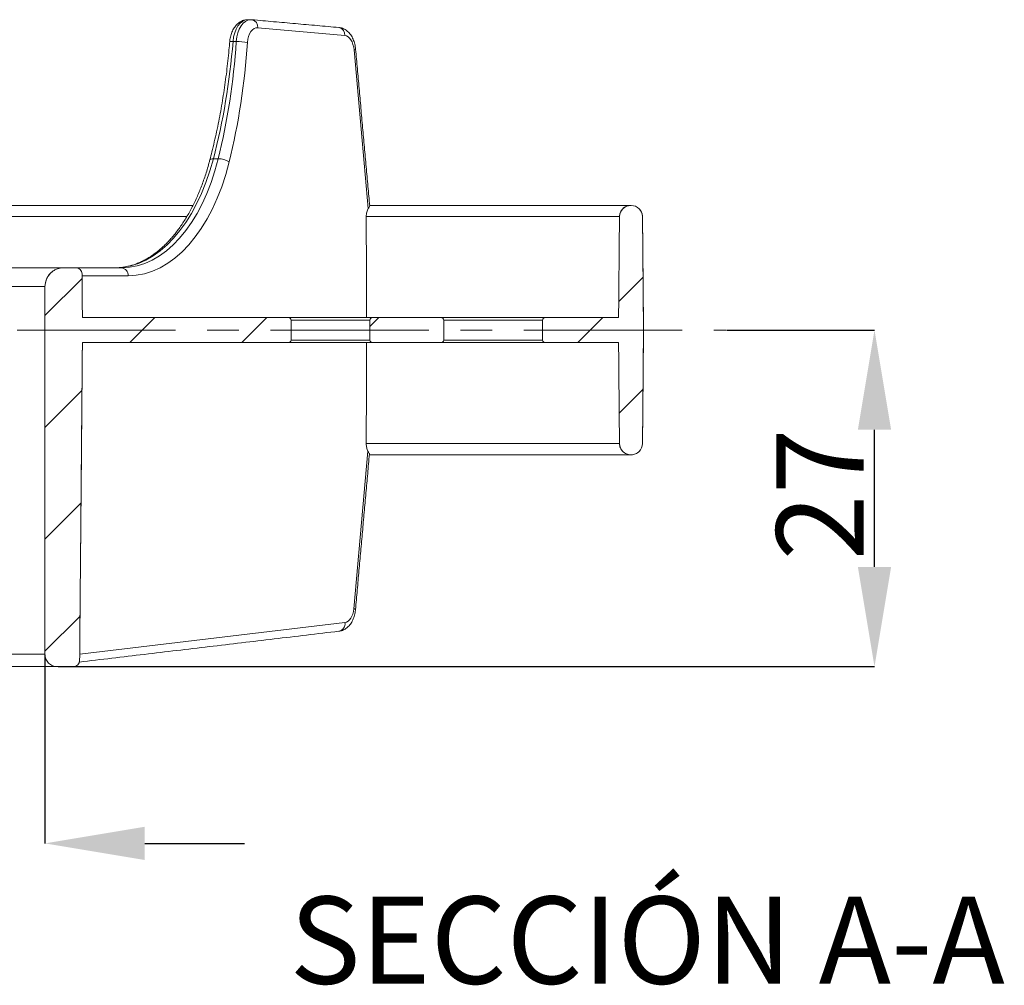
# Model space of a CAD drawing. Units: millimetres. Extents: x 29 to 372, y -179 to 239.
# Drawn here: x 289 to 368, y 129 to 206 of the extents above; entities that cross this region are included whole.
import ezdxf

# ---------------------------------------------------------------- set-up
doc = ezdxf.new("R2010")
doc.units = ezdxf.units.MM
doc.header["$PDSIZE"] = -1
doc.linetypes.add('CENTERX2', pattern=[20.32, 12.7, -2.54, 2.54, -2.54])
doc.layers.add('COTES', color=10, linetype='Continuous')
doc.styles.add('SLDTEXTSTYLE0', font='TXT', dxfattribs={"width": 0.75})
doc.dimstyles.new('SLDDIMSTYLE3', dxfattribs={"dimtxt": 3.5, "dimasz": 4, "dimexe": 0, "dimexo": 0.0625, "dimgap": 0.875, "dimtad": 1, "dimtoh": 1, "dimlfac": 2, "dimrnd": 1e-09, "dimzin": 12, "dimdsep": 46, "dimtxsty": 'SLDTEXTSTYLE0', "dimsah": 1, "dimcen": 0.09, "dimadec": 0, "dimazin": 0, "dimtfac": 1, "dimtofl": 0, "dimtmove": 0, "dimatfit": 3, "dimfxl": 0, "dimtolj": 1, "dimtzin": 12, "dimarcsym": 0})
pattern_1 = [(45, (-12.324, -210.519), (-4.49013, 4.49013), [])]

# ---------------------------------------------------------------- blocks, each defined once
blk = doc.blocks.new('*D9')
at = {"layer": 'COTES', "color": 0, "linetype": 'Continuous', "lineweight": -2}
for p, q in [((281.113, 155.481), (281.113, 140.365)), ((291.113, 155.481), (291.113, 140.365)), ((273.113, 140.365), (251.113, 140.365)), ((299.113, 140.365), (307.113, 140.365))]:
    blk.add_line(p, q, dxfattribs=at)
at = {"layer": 'COTES', "color": 0, "linetype": 'Continuous'}
for points in [[(273.113, 141.699), (273.113, 139.032), (281.113, 140.365)], [(299.113, 141.699), (299.113, 139.032), (291.113, 140.365)]]:
    blk.add_solid(points, dxfattribs=at)
at = {"layer": 'Defpoints', "color": 0, "linetype": 'Continuous'}
for p in [(281.113, 155.544), (291.113, 155.544), (291.113, 140.365)]:
    blk.add_point(p, dxfattribs=at)
at = {"layer": 'COTES', "color": 0, "linetype": 'Continuous', "lineweight": 0, "insert": (257.676, 148.24), "char_height": 7, "attachment_point": 2, "style": 'SLDTEXTSTYLE0'}
blk.add_mtext('\\A1;%%c10', dxfattribs=at)
blk = doc.blocks.new('*D10')
at = {"layer": 'COTES', "color": 0, "linetype": 'Continuous', "lineweight": -2}
for p, q in [((345.802, 181.544), (357.637, 181.544)), ((357.637, 162.544), (357.637, 173.544)), ((292.176, 154.544), (357.637, 154.544))]:
    blk.add_line(p, q, dxfattribs=at)
at = {"layer": 'COTES', "color": 0, "linetype": 'Continuous'}
for points in [[(356.304, 173.544), (358.97, 173.544), (357.637, 181.544)], [(356.304, 162.544), (358.97, 162.544), (357.637, 154.544)]]:
    blk.add_solid(points, dxfattribs=at)
at = {"layer": 'Defpoints', "color": 0, "linetype": 'Continuous'}
for p in [(345.739, 181.544), (357.637, 181.544), (292.113, 154.544)]:
    blk.add_point(p, dxfattribs=at)
at = {"layer": 'COTES', "color": 0, "linetype": 'Continuous', "lineweight": 0, "insert": (349.762, 168.369), "char_height": 7, "attachment_point": 2, "rotation": 90, "style": 'SLDTEXTSTYLE0'}
blk.add_mtext('\\A1;27', dxfattribs=at)

msp = doc.modelspace()

# ---------------------------------------------------------------- hatches: boundary and pattern name
at = {"linetype": 'Continuous', "lineweight": 0}
h = msp.add_hatch(dxfattribs=at)
h.set_pattern_fill('ANSI31', scale=2, style=0)
h.set_pattern_definition(pattern_1)
edge = h.paths.add_edge_path(flags=0)
edge.add_spline(control_points=[(339.113, 181.544), (339.1, 183.1), (339.086, 184.657), (339.072, 186.213), (339.06, 187.693), (339.047, 189.172), (339.034, 190.652)], knot_values=[0.100333, 0.100333, 0.100333, 0.100333, 0.105002, 0.105002, 0.105002, 0.109441, 0.109441, 0.109441, 0.109441], weights=[1, 1, 1, 1, 1, 1, 1], degree=3, periodic=0)
edge.add_spline(control_points=[(339.034, 190.652), (339.033, 190.709), (339.027, 190.766), (339.016, 190.822), (338.996, 190.92), (338.959, 191.017), (338.908, 191.104), (338.856, 191.19), (338.789, 191.269), (338.712, 191.334), (338.635, 191.398), (338.545, 191.451), (338.451, 191.486), (338.357, 191.522), (338.255, 191.541), (338.154, 191.544), (338.147, 191.544), (338.141, 191.544), (338.134, 191.544)], knot_values=[0.003154, 0.003154, 0.003154, 0.003154, 0.003324, 0.003324, 0.003324, 0.003626, 0.003626, 0.003626, 0.003929, 0.003929, 0.003929, 0.004231, 0.004231, 0.004231, 0.004533, 0.004533, 0.004533, 0.004553, 0.004553, 0.004553, 0.004553], weights=[1, 1, 1, 1, 1, 1, 1, 1, 1, 1, 1, 1, 1, 1, 1, 1, 1, 1, 1], degree=3, periodic=0)
edge.add_line((338.134, 191.544), (338.084, 191.544))
edge.add_spline(control_points=[(338.084, 191.544), (338.051, 191.544), (338.017, 191.542), (337.984, 191.538), (337.884, 191.527), (337.785, 191.499), (337.694, 191.455), (337.603, 191.411), (337.519, 191.351), (337.447, 191.28), (337.376, 191.209), (337.316, 191.124), (337.273, 191.034), (337.245, 190.977), (337.224, 190.917), (337.209, 190.856), (337.193, 190.789), (337.185, 190.72), (337.184, 190.652)], knot_values=[0.004434, 0.004434, 0.004434, 0.004434, 0.004533, 0.004533, 0.004533, 0.004835, 0.004835, 0.004835, 0.005137, 0.005137, 0.005137, 0.005439, 0.005439, 0.005439, 0.005627, 0.005627, 0.005627, 0.005832, 0.005832, 0.005832, 0.005832], weights=[1, 1, 1, 1, 1, 1, 1, 1, 1, 1, 1, 1, 1, 1, 1, 1, 1, 1, 1], degree=3, periodic=0)
edge.add_spline(control_points=[(337.184, 190.652), (337.172, 189.293), (337.16, 187.935), (337.148, 186.576), (337.137, 185.232), (337.125, 183.888), (337.113, 182.544)], knot_values=[0.039827, 0.039827, 0.039827, 0.039827, 0.043903, 0.043903, 0.043903, 0.047936, 0.047936, 0.047936, 0.047936], weights=[1, 1, 1, 1, 1, 1, 1], degree=3, periodic=0)
edge.add_line((337.113, 182.544), (331.247, 182.544))
edge.add_spline(control_points=[(331.247, 182.544), (331.229, 182.544), (331.211, 182.542), (331.194, 182.538), (331.166, 182.532), (331.14, 182.521), (331.116, 182.506), (331.093, 182.492), (331.073, 182.473), (331.057, 182.451), (331.047, 182.438), (331.04, 182.423), (331.034, 182.408), (331.027, 182.389), (331.022, 182.369), (331.022, 182.349), (331.022, 182.347), (331.022, 182.346), (331.022, 182.344)], knot_values=[0.001061, 0.001061, 0.001061, 0.001061, 0.001115, 0.001115, 0.001115, 0.001199, 0.001199, 0.001199, 0.00128, 0.00128, 0.00128, 0.001329, 0.001329, 0.001329, 0.001389, 0.001389, 0.001389, 0.001394, 0.001394, 0.001394, 0.001394], weights=[1, 1, 1, 1, 1, 1, 1, 1, 1, 1, 1, 1, 1, 1, 1, 1, 1, 1, 1], degree=3, periodic=0)
edge.add_line((331.022, 182.344), (331.022, 180.744))
edge.add_spline(control_points=[(331.022, 180.744), (331.022, 180.73), (331.023, 180.717), (331.026, 180.704), (331.028, 180.696), (331.031, 180.688), (331.034, 180.68), (331.042, 180.659), (331.054, 180.639), (331.068, 180.623), (331.083, 180.606), (331.101, 180.591), (331.12, 180.579), (331.14, 180.567), (331.163, 180.557), (331.187, 180.551), (331.207, 180.546), (331.227, 180.544), (331.247, 180.544)], knot_values=[0.001262, 0.001262, 0.001262, 0.001262, 0.001303, 0.001303, 0.001303, 0.001327, 0.001327, 0.001327, 0.001394, 0.001394, 0.001394, 0.001461, 0.001461, 0.001461, 0.001534, 0.001534, 0.001534, 0.001595, 0.001595, 0.001595, 0.001595], weights=[1, 1, 1, 1, 1, 1, 1, 1, 1, 1, 1, 1, 1, 1, 1, 1, 1, 1, 1], degree=3, periodic=0)
edge.add_line((331.247, 180.544), (337.113, 180.544))
edge.add_spline(control_points=[(337.113, 180.544), (337.125, 179.2), (337.137, 177.856), (337.148, 176.512), (337.16, 175.153), (337.172, 173.795), (337.184, 172.436)], knot_values=[0.039871, 0.039871, 0.039871, 0.039871, 0.043903, 0.043903, 0.043903, 0.047979, 0.047979, 0.047979, 0.047979], weights=[1, 1, 1, 1, 1, 1, 1], degree=3, periodic=0)
edge.add_spline(control_points=[(337.184, 172.436), (337.184, 172.417), (337.185, 172.399), (337.186, 172.38), (337.193, 172.28), (337.218, 172.179), (337.258, 172.087), (337.283, 172.029), (337.314, 171.973), (337.351, 171.922), (337.409, 171.84), (337.483, 171.767), (337.565, 171.709), (337.647, 171.651), (337.741, 171.606), (337.838, 171.578), (337.917, 171.556), (338.001, 171.544), (338.084, 171.544)], knot_values=[0.005082, 0.005082, 0.005082, 0.005082, 0.005137, 0.005137, 0.005137, 0.005439, 0.005439, 0.005439, 0.005627, 0.005627, 0.005627, 0.005929, 0.005929, 0.005929, 0.006231, 0.006231, 0.006231, 0.00648, 0.00648, 0.00648, 0.00648], weights=[1, 1, 1, 1, 1, 1, 1, 1, 1, 1, 1, 1, 1, 1, 1, 1, 1, 1, 1], degree=3, periodic=0)
edge.add_line((338.084, 171.544), (338.134, 171.544))
edge.add_spline(control_points=[(338.134, 171.544), (338.179, 171.544), (338.223, 171.547), (338.268, 171.554), (338.367, 171.569), (338.466, 171.601), (338.555, 171.649), (338.644, 171.696), (338.726, 171.759), (338.794, 171.833), (338.863, 171.907), (338.919, 171.994), (338.959, 172.086), (339, 172.178), (339.024, 172.279), (339.031, 172.379), (339.033, 172.398), (339.034, 172.417), (339.034, 172.436)], knot_values=[0.001075, 0.001075, 0.001075, 0.001075, 0.001209, 0.001209, 0.001209, 0.001511, 0.001511, 0.001511, 0.001813, 0.001813, 0.001813, 0.002115, 0.002115, 0.002115, 0.002418, 0.002418, 0.002418, 0.002474, 0.002474, 0.002474, 0.002474], weights=[1, 1, 1, 1, 1, 1, 1, 1, 1, 1, 1, 1, 1, 1, 1, 1, 1, 1, 1], degree=3, periodic=0)
edge.add_spline(control_points=[(339.034, 172.436), (339.047, 173.916), (339.06, 175.395), (339.072, 176.875), (339.086, 178.431), (339.1, 179.988), (339.113, 181.544)], knot_values=[0.100563, 0.100563, 0.100563, 0.100563, 0.105002, 0.105002, 0.105002, 0.109672, 0.109672, 0.109672, 0.109672], weights=[1, 1, 1, 1, 1, 1, 1], degree=3, periodic=0)
h = msp.add_hatch(dxfattribs=at)
h.set_pattern_fill('ANSI31', scale=2, style=0)
h.set_pattern_definition(pattern_1)
edge = h.paths.add_edge_path(flags=0)
edge.add_line((293.583, 186.544), (292.613, 186.544))
edge.add_spline(control_points=[(292.613, 186.544), (292.588, 186.544), (292.564, 186.543), (292.539, 186.542), (292.371, 186.534), (292.202, 186.496), (292.047, 186.433), (291.892, 186.37), (291.745, 186.279), (291.619, 186.167), (291.493, 186.056), (291.385, 185.922), (291.303, 185.775), (291.252, 185.683), (291.21, 185.586), (291.179, 185.485), (291.136, 185.343), (291.113, 185.193), (291.113, 185.044)], knot_values=[0.007481, 0.007481, 0.007481, 0.007481, 0.007555, 0.007555, 0.007555, 0.008059, 0.008059, 0.008059, 0.008562, 0.008562, 0.008562, 0.009066, 0.009066, 0.009066, 0.009378, 0.009378, 0.009378, 0.009824, 0.009824, 0.009824, 0.009824], weights=[1, 1, 1, 1, 1, 1, 1, 1, 1, 1, 1, 1, 1, 1, 1, 1, 1, 1, 1], degree=3, periodic=0)
edge.add_line((291.113, 185.044), (291.113, 155.544))
edge.add_spline(control_points=[(291.113, 155.544), (291.113, 155.531), (291.113, 155.517), (291.114, 155.504), (291.118, 155.392), (291.142, 155.279), (291.184, 155.175), (291.209, 155.11), (291.242, 155.048), (291.281, 154.989), (291.343, 154.896), (291.422, 154.812), (291.512, 154.745), (291.601, 154.678), (291.703, 154.625), (291.81, 154.591), (291.907, 154.56), (292.011, 154.544), (292.113, 154.544)], knot_values=[0.005668, 0.005668, 0.005668, 0.005668, 0.005708, 0.005708, 0.005708, 0.006044, 0.006044, 0.006044, 0.006252, 0.006252, 0.006252, 0.006588, 0.006588, 0.006588, 0.006924, 0.006924, 0.006924, 0.007231, 0.007231, 0.007231, 0.007231], weights=[1, 1, 1, 1, 1, 1, 1, 1, 1, 1, 1, 1, 1, 1, 1, 1, 1, 1, 1], degree=3, periodic=0)
edge.add_line((292.113, 154.544), (293.391, 154.544))
edge.add_spline(control_points=[(293.391, 154.544), (293.405, 154.544), (293.419, 154.545), (293.433, 154.546), (293.489, 154.551), (293.545, 154.565), (293.596, 154.588), (293.647, 154.611), (293.694, 154.643), (293.735, 154.682), (293.776, 154.72), (293.81, 154.766), (293.836, 154.816), (293.861, 154.866), (293.878, 154.921), (293.886, 154.976), (293.889, 154.997), (293.89, 155.018), (293.891, 155.04)], knot_values=[0.000461, 0.000461, 0.000461, 0.000461, 0.000504, 0.000504, 0.000504, 0.000672, 0.000672, 0.000672, 0.000839, 0.000839, 0.000839, 0.001007, 0.001007, 0.001007, 0.001175, 0.001175, 0.001175, 0.001239, 0.001239, 0.001239, 0.001239], weights=[1, 1, 1, 1, 1, 1, 1, 1, 1, 1, 1, 1, 1, 1, 1, 1, 1, 1, 1], degree=3, periodic=0)
edge.add_spline(control_points=[(293.891, 155.04), (293.9, 156.099), (293.909, 157.158), (293.918, 158.217), (293.963, 163.375), (294.008, 168.533), (294.053, 173.692), (294.073, 175.976), (294.093, 178.26), (294.113, 180.544)], knot_values=[0.012298, 0.012298, 0.012298, 0.012298, 0.015475, 0.015475, 0.015475, 0.030951, 0.030951, 0.030951, 0.037803, 0.037803, 0.037803, 0.037803], weights=[1, 1, 1, 1, 1, 1, 1, 1, 1, 1], degree=3, periodic=0)
edge.add_line((294.113, 180.544), (310.601, 180.544))
edge.add_spline(control_points=[(310.601, 180.544), (310.601, 180.544), (310.602, 180.544), (310.603, 180.544), (310.636, 180.544), (310.669, 180.55), (310.7, 180.561), (310.732, 180.572), (310.762, 180.589), (310.787, 180.612), (310.804, 180.626), (310.818, 180.643), (310.829, 180.663), (310.84, 180.682), (310.847, 180.704), (310.85, 180.725), (310.85, 180.732), (310.851, 180.738), (310.851, 180.744)], knot_values=[0.00029, 0.00029, 0.00029, 0.00029, 0.000292, 0.000292, 0.000292, 0.000391, 0.000391, 0.000391, 0.000492, 0.000492, 0.000492, 0.000558, 0.000558, 0.000558, 0.000624, 0.000624, 0.000624, 0.000642, 0.000642, 0.000642, 0.000642], weights=[1, 1, 1, 1, 1, 1, 1, 1, 1, 1, 1, 1, 1, 1, 1, 1, 1, 1, 1], degree=3, periodic=0)
edge.add_line((310.851, 180.744), (310.851, 182.344))
edge.add_spline(control_points=[(310.851, 182.344), (310.851, 182.349), (310.851, 182.354), (310.85, 182.358), (310.848, 182.376), (310.844, 182.394), (310.836, 182.41), (310.829, 182.427), (310.819, 182.443), (310.807, 182.457), (310.793, 182.473), (310.777, 182.487), (310.759, 182.498), (310.738, 182.512), (310.714, 182.523), (310.69, 182.531), (310.661, 182.539), (310.631, 182.544), (310.601, 182.544)], knot_values=[0.000759, 0.000759, 0.000759, 0.000759, 0.000774, 0.000774, 0.000774, 0.000827, 0.000827, 0.000827, 0.000882, 0.000882, 0.000882, 0.000945, 0.000945, 0.000945, 0.001021, 0.001021, 0.001021, 0.001111, 0.001111, 0.001111, 0.001111], weights=[1, 1, 1, 1, 1, 1, 1, 1, 1, 1, 1, 1, 1, 1, 1, 1, 1, 1, 1], degree=3, periodic=0)
edge.add_line((310.601, 182.544), (294.113, 182.544))
edge.add_spline(control_points=[(294.113, 182.544), (294.112, 182.692), (294.111, 182.84), (294.109, 182.988), (294.1, 184.008), (294.091, 185.028), (294.083, 186.048)], knot_values=[0.00786, 0.00786, 0.00786, 0.00786, 0.008303, 0.008303, 0.008303, 0.011364, 0.011364, 0.011364, 0.011364], weights=[1, 1, 1, 1, 1, 1, 1], degree=3, periodic=0)
edge.add_spline(control_points=[(294.083, 186.048), (294.083, 186.055), (294.082, 186.061), (294.082, 186.067), (294.079, 186.123), (294.067, 186.179), (294.046, 186.231), (294.025, 186.283), (293.995, 186.332), (293.958, 186.374), (293.921, 186.416), (293.877, 186.452), (293.828, 186.48), (293.779, 186.507), (293.725, 186.527), (293.67, 186.536), (293.641, 186.541), (293.612, 186.544), (293.583, 186.544)], knot_values=[0.00166, 0.00166, 0.00166, 0.00166, 0.001679, 0.001679, 0.001679, 0.001847, 0.001847, 0.001847, 0.002015, 0.002015, 0.002015, 0.002183, 0.002183, 0.002183, 0.00235, 0.00235, 0.00235, 0.002438, 0.002438, 0.002438, 0.002438], weights=[1, 1, 1, 1, 1, 1, 1, 1, 1, 1, 1, 1, 1, 1, 1, 1, 1, 1, 1], degree=3, periodic=0)
h = msp.add_hatch(dxfattribs=at)
h.set_pattern_fill('ANSI31', scale=2, style=0)
h.set_pattern_definition(pattern_1)
edge = h.paths.add_edge_path(flags=0)
edge.add_line((322.867, 182.544), (317.412, 182.544))
edge.add_spline(control_points=[(317.412, 182.544), (317.408, 182.544), (317.403, 182.544), (317.398, 182.544), (317.365, 182.542), (317.331, 182.535), (317.301, 182.522), (317.275, 182.512), (317.25, 182.497), (317.229, 182.479), (317.212, 182.465), (317.198, 182.448), (317.186, 182.429), (317.182, 182.421), (317.177, 182.412), (317.174, 182.403), (317.167, 182.387), (317.163, 182.369), (317.163, 182.35), (317.163, 182.348), (317.162, 182.346), (317.162, 182.344)], knot_values=[0.00111, 0.00111, 0.00111, 0.00111, 0.001124, 0.001124, 0.001124, 0.001224, 0.001224, 0.001224, 0.001308, 0.001308, 0.001308, 0.001374, 0.001374, 0.001374, 0.001401, 0.001401, 0.001401, 0.001456, 0.001456, 0.001456, 0.001462, 0.001462, 0.001462, 0.001462], weights=[1, 1, 1, 1, 1, 1, 1, 1, 1, 1, 1, 1, 1, 1, 1, 1, 1, 1, 1, 1, 1, 1], degree=3, periodic=0)
edge.add_line((317.162, 182.344), (317.162, 180.744))
edge.add_spline(control_points=[(317.162, 180.744), (317.162, 180.727), (317.165, 180.71), (317.171, 180.693), (317.172, 180.69), (317.173, 180.687), (317.174, 180.684), (317.182, 180.664), (317.195, 180.644), (317.209, 180.628), (317.224, 180.611), (317.242, 180.597), (317.261, 180.585), (317.283, 180.572), (317.307, 180.562), (317.332, 180.555), (317.358, 180.548), (317.385, 180.544), (317.412, 180.544)], knot_values=[0.001338, 0.001338, 0.001338, 0.001338, 0.001389, 0.001389, 0.001389, 0.001398, 0.001398, 0.001398, 0.001465, 0.001465, 0.001465, 0.001531, 0.001531, 0.001531, 0.001609, 0.001609, 0.001609, 0.00169, 0.00169, 0.00169, 0.00169], weights=[1, 1, 1, 1, 1, 1, 1, 1, 1, 1, 1, 1, 1, 1, 1, 1, 1, 1, 1], degree=3, periodic=0)
edge.add_line((317.412, 180.544), (322.867, 180.544))
edge.add_spline(control_points=[(322.867, 180.544), (322.874, 180.544), (322.881, 180.544), (322.888, 180.545), (322.916, 180.547), (322.944, 180.555), (322.969, 180.566), (322.995, 180.578), (323.018, 180.594), (323.037, 180.614), (323.055, 180.632), (323.07, 180.654), (323.079, 180.677), (323.087, 180.698), (323.092, 180.72), (323.092, 180.742), (323.092, 180.743), (323.092, 180.743), (323.092, 180.744)], knot_values=[0.000263, 0.000263, 0.000263, 0.000263, 0.000285, 0.000285, 0.000285, 0.000369, 0.000369, 0.000369, 0.000452, 0.000452, 0.000452, 0.000528, 0.000528, 0.000528, 0.000594, 0.000594, 0.000594, 0.000596, 0.000596, 0.000596, 0.000596], weights=[1, 1, 1, 1, 1, 1, 1, 1, 1, 1, 1, 1, 1, 1, 1, 1, 1, 1, 1], degree=3, periodic=0)
edge.add_line((323.092, 180.744), (323.092, 182.344))
edge.add_spline(control_points=[(323.092, 182.344), (323.092, 182.357), (323.091, 182.369), (323.088, 182.382), (323.084, 182.401), (323.076, 182.42), (323.066, 182.437), (323.056, 182.455), (323.042, 182.471), (323.026, 182.485), (323.009, 182.5), (322.99, 182.513), (322.969, 182.522), (322.946, 182.532), (322.921, 182.539), (322.896, 182.542), (322.886, 182.543), (322.876, 182.544), (322.867, 182.544)], knot_values=[0.000733, 0.000733, 0.000733, 0.000733, 0.000771, 0.000771, 0.000771, 0.00083, 0.00083, 0.00083, 0.000892, 0.000892, 0.000892, 0.00096, 0.00096, 0.00096, 0.001036, 0.001036, 0.001036, 0.001065, 0.001065, 0.001065, 0.001065], weights=[1, 1, 1, 1, 1, 1, 1, 1, 1, 1, 1, 1, 1, 1, 1, 1, 1, 1, 1], degree=3, periodic=0)

# ---------------------------------------------------------------- linework, layer by layer
at = {"color": 7, "linetype": 'Continuous', "lineweight": 15}
for p, q in [((315.15, 205.179), (308.175, 205.801)), ((306.195, 204.698), (306.45, 204.698)), ((317.042, 191.302), (315.902, 204.019)), ((304.615, 195.289), (305.005, 195.289)), ((269.245, 191.544), (302.98, 191.544)), ((317.147, 191.544), (338.084, 191.544)), ((338.084, 191.544), (338.134, 191.544)), ((302.492, 190.652), (269.734, 190.652)), ((337.184, 190.652), (316.879, 190.652)), ((339.034, 190.652), (339.034, 190.652)), ((279.613, 186.544), (292.613, 186.544)), ((290.759, 186.544), (292.613, 186.544)), ((293.583, 186.544), (292.613, 186.544)), ((292.613, 186.544), (297.247, 186.544)), ((294.083, 186.048), (294.083, 186.048)), ((297.773, 185.9), (294.084, 185.9)), ((291.113, 185.044), (281.113, 185.044)), ((291.113, 185.044), (291.113, 185.044)), ((291.113, 155.544), (291.113, 185.044)), ((294.113, 182.544), (310.601, 182.544)), ((309.807, 182.544), (318.207, 182.544)), ((317.412, 182.544), (322.867, 182.544)), ((322.867, 182.544), (331.247, 182.544)), ((331.247, 182.544), (337.113, 182.544)), ((317.162, 182.344), (310.845, 182.344)), ((310.851, 182.344), (310.851, 180.744)), ((317.162, 180.744), (317.162, 182.344)), ((323.092, 182.344), (323.092, 180.744)), ((331.022, 182.344), (323.092, 182.344)), ((331.022, 180.744), (331.022, 182.344)), ((339.113, 181.544), (339.113, 181.544)), ((294.113, 180.544), (310.601, 180.544)), ((318.207, 180.544), (309.807, 180.544)), ((310.851, 180.744), (317.162, 180.744)), ((317.412, 180.544), (322.867, 180.544)), ((331.247, 180.544), (322.867, 180.544)), ((323.092, 180.744), (331.022, 180.744)), ((331.247, 180.544), (337.113, 180.544)), ((316.879, 172.436), (337.184, 172.436)), ((337.184, 172.436), (337.184, 172.436)), ((339.034, 172.436), (339.034, 172.436)), ((315.884, 159.192), (317.017, 171.829)), ((338.084, 171.544), (317.127, 171.544)), ((338.084, 171.544), (338.134, 171.544)), ((293.895, 155.547), (315.172, 158.076)), ((281.113, 155.544), (291.113, 155.544)), ((291.113, 155.544), (291.113, 155.544)), ((293.891, 155.04), (293.891, 155.04)), ((292.113, 154.544), (280.113, 154.544)), ((290.773, 154.544), (290.628, 154.544)), ((292.113, 154.544), (293.391, 154.544))]:
    msp.add_line(p, q, dxfattribs=at)
at = {"color": 7, "linetype": 'CENTERX2', "lineweight": 0}
msp.add_line((227.921, 181.544), (345.739, 181.544), dxfattribs=at)
at = {"color": 7, "linetype": 'Continuous', "lineweight": 15, "flags": 128}
for points in [[(315.902, 204.019), (315.965, 204.036), (316.006, 204.053), (316.023, 204.068), (316.024, 204.071)], [(304.615, 195.289), (304.52, 195.285), (304.441, 195.271), (304.383, 195.248), (304.347, 195.217), (304.337, 195.195)], [(315.884, 159.192), (315.952, 159.173), (315.996, 159.155), (316.014, 159.139), (316.015, 159.135)]]:
    msp.add_lwpolyline(points, dxfattribs=at)
at = {"color": 7, "linetype": 'Continuous', "lineweight": 15}
for centre, radius, start, end in [((307.597, 205.87), 0.583, 353.14364, 79.12636), ((314.571, 205.249), 0.583, 353.14769, 79.0721), ((306.109, 204.236), 0.47, 79.40198, 112.82395), ((306.497, 199.822), 4.876, 79.86552, 90.5519), ((305.002, 193.629), 1.66, 57.99072, 89.89062), ((338.084, 190.644), 0.9, 90, 179.5), ((338.134, 190.644), 0.9, 0.5, 90), ((292.613, 185.044), 1.5, 90, 180), ((293.583, 186.044), 0.5, 0.5, 90), ((297.178, 185.951), 0.597, 355.03677, 83.39955), ((338.084, 172.444), 0.9, 180.5, 270), ((338.134, 172.444), 0.9, 270, 359.5), ((314.555, 157.995), 0.622, 282.38028, 7.48327), ((292.113, 155.544), 1, 180, 270), ((293.391, 155.044), 0.5, 270, 359.5)]:
    msp.add_arc(centre, radius, start, end, dxfattribs=at)
for centre, major_axis, ratio, start_param, end_param in [((307.36, 204.447), (0.015, 2), 0.587765, 0.00428, 1.449331), ((307.617, 204.447), (-0.015, 2), 0.587765, 6.277977, 7.723957), ((308.143, 204.453), (-0.015, 1.35), 0.58774, 6.224486, 7.721897), ((286.017, 209.044), (0.381, 34.655), 0.587739, 4.310698, 4.593103), ((286.209, 209.044), (-0.381, 34.655), 0.587739, 4.297781, 4.580186), ((286.735, 209.05), (-0.381, 35.305), 0.58774, 4.2979, 4.580304), ((315.117, 203.831), (-0.015, 1.35), 0.58774, 4.845676, 6.224486), ((296.835, 201.044), (0.163, 14.5), 0.587736, 3.148216, 4.310864), ((297.14, 201.044), (-0.163, 14.5), 0.587736, 3.134969, 4.297616), ((297.666, 201.05), (-0.163, 15.15), 0.58774, 3.135253, 4.2979), ((315.128, 159.373), (0.014, 1.3), 0.58774, 3.217745, 4.579102)]:
    msp.add_ellipse(centre, major_axis=major_axis, ratio=ratio, start_param=start_param, end_param=end_param, dxfattribs=at)
for points, knots in [([(307.373, 206.446), (307.363, 206.446), (307.3, 206.449), (307.187, 206.434), (307.035, 206.4), (306.89, 206.344), (306.751, 206.269), (306.619, 206.176), (306.496, 206.064), (306.381, 205.934), (306.276, 205.786), (306.182, 205.622), (306.101, 205.443), (306.034, 205.254), (305.982, 205.056), (305.945, 204.86), (305.932, 204.73), (305.926, 204.669)], [0, 0, 0, 0, 0.012716, 0.077768, 0.142417, 0.207215, 0.272802, 0.339781, 0.408663, 0.479753, 0.553032, 0.628097, 0.704283, 0.780851, 0.857294, 0.933469, 1, 1, 1, 1]), ([(316.024, 204.071), (316.02, 204.11), (316.009, 204.218), (315.979, 204.393), (315.929, 204.594), (315.864, 204.788), (315.783, 204.974), (315.687, 205.148), (315.574, 205.309), (315.452, 205.447), (315.323, 205.562), (315.192, 205.653), (315.049, 205.729), (314.897, 205.784), (314.771, 205.812), (314.699, 205.819), (314.681, 205.821)], [0, 0, 0, 0, 0.044262, 0.124665, 0.205612, 0.287284, 0.369798, 0.45311, 0.53677, 0.619825, 0.692224, 0.762431, 0.830709, 0.904682, 0.976493, 1, 1, 1, 1]), ([(305.926, 204.669), (305.914, 204.518), (305.877, 204.079), (305.806, 203.355), (305.711, 202.497), (305.603, 201.645), (305.482, 200.797), (305.349, 199.954), (305.204, 199.117), (305.046, 198.286), (304.877, 197.462), (304.695, 196.646), (304.515, 195.89), (304.392, 195.409), (304.337, 195.195)], [0, 0, 0, 0, 0.046385, 0.134682, 0.222978, 0.31127, 0.399557, 0.487839, 0.576115, 0.664385, 0.752648, 0.840903, 0.929151, 1, 1, 1, 1]), ([(304.337, 195.195), (304.313, 195.105), (304.244, 194.845), (304.121, 194.42), (303.964, 193.925), (303.796, 193.441), (303.618, 192.969), (303.43, 192.509), (303.232, 192.062), (303.025, 191.629), (302.809, 191.211), (302.584, 190.807), (302.351, 190.419), (302.11, 190.047), (301.862, 189.692), (301.607, 189.354), (301.345, 189.034), (301.077, 188.731), (300.804, 188.447), (300.525, 188.182), (300.242, 187.936), (299.954, 187.709), (299.662, 187.501), (299.366, 187.313), (299.067, 187.145), (298.765, 186.997), (298.46, 186.87), (298.152, 186.763), (297.842, 186.676), (297.53, 186.611), (297.216, 186.567), (296.949, 186.546), (296.786, 186.545), (296.728, 186.544)], [0, 0, 0, 0, 0.017323, 0.050358, 0.083381, 0.11639, 0.149384, 0.182363, 0.215326, 0.248274, 0.281208, 0.314128, 0.347036, 0.379936, 0.412829, 0.445721, 0.478615, 0.511519, 0.544442, 0.577394, 0.610387, 0.643437, 0.676562, 0.70978, 0.743111, 0.776578, 0.8102, 0.843994, 0.877972, 0.912134, 0.94647, 0.980955, 1, 1, 1, 1]), ([(317.042, 191.302), (316.991, 191.219), (316.949, 191.117), (316.893, 190.895), (316.878, 190.773), (316.879, 190.652)], [0, 0, 0, 0, 0.5, 0.5, 1, 1, 1, 1]), ([(317.143, 191.502), (317.146, 191.499), (317.156, 191.484), (317.116, 191.42), (317.066, 191.34), (317.042, 191.302)], [0, 0, 0, 0, 0.1376573, 0.590028, 1, 1, 1, 1]), ([(338.084, 191.544), (337.967, 191.544), (337.85, 191.521), (337.633, 191.432), (337.534, 191.367), (337.367, 191.2), (337.301, 191.103), (337.209, 190.886), (337.185, 190.769), (337.184, 190.652)], [0, 0, 0, 0, 0.25, 0.25, 0.5, 0.5, 0.75, 0.75, 1, 1, 1, 1]), ([(339.034, 190.652), (339.033, 190.768), (339.008, 190.886), (338.918, 191.101), (338.851, 191.2), (338.601, 191.448), (338.369, 191.544), (338.134, 191.544)], [0, 0, 0, 0, 0.25, 0.25, 0.5, 0.5, 1, 1, 1, 1]), ([(337.113, 182.544), (337.125, 183.888), (337.137, 185.232), (337.148, 186.576), (337.16, 187.935), (337.172, 189.293), (337.184, 190.652)], [0.039871152, 0.039871152, 0.039871152, 0.039871152, 0.043903392, 0.043903392, 0.043903392, 0.047979314, 0.047979314, 0.047979314, 0.047979314]), ([(339.034, 190.652), (339.047, 189.172), (339.06, 187.693), (339.072, 186.213), (339.086, 184.657), (339.1, 183.1), (339.113, 181.544)], [0.100563379, 0.100563379, 0.100563379, 0.100563379, 0.1050022, 0.1050022, 0.1050022, 0.10967158, 0.10967158, 0.10967158, 0.10967158]), ([(292.613, 186.544), (292.416, 186.544), (292.222, 186.506), (291.948, 186.392), (291.861, 186.346), (291.699, 186.237), (291.622, 186.174), (291.414, 185.966), (291.303, 185.8), (291.152, 185.436), (291.113, 185.241), (291.113, 185.044)], [0, 0, 0, 0, 0.25, 0.25, 0.375, 0.375, 0.5, 0.5, 0.75, 0.75, 1, 1, 1, 1]), ([(294.083, 186.048), (294.081, 186.179), (294.027, 186.308), (293.842, 186.491), (293.712, 186.544), (293.583, 186.544)], [0, 0, 0, 0, 0.5, 0.5, 1, 1, 1, 1]), ([(294.083, 186.048), (294.091, 185.028), (294.1, 184.008), (294.109, 182.988), (294.111, 182.84), (294.112, 182.692), (294.113, 182.544)], [0.005242672, 0.005242672, 0.005242672, 0.005242672, 0.008303475, 0.008303475, 0.008303475, 0.008747168, 0.008747168, 0.008747168, 0.008747168]), ([(310.851, 182.344), (310.851, 182.403), (310.815, 182.458), (310.719, 182.527), (310.66, 182.544), (310.601, 182.544)], [0, 0, 0, 0, 0.5, 0.5, 1, 1, 1, 1]), ([(317.412, 182.544), (317.353, 182.544), (317.294, 182.527), (317.198, 182.459), (317.162, 182.403), (317.162, 182.344)], [0, 0, 0, 0, 0.5, 0.5, 1, 1, 1, 1]), ([(323.092, 182.344), (323.092, 182.399), (323.064, 182.454), (322.978, 182.525), (322.922, 182.544), (322.867, 182.544)], [0, 0, 0, 0, 0.5, 0.5, 1, 1, 1, 1]), ([(331.247, 182.544), (331.192, 182.544), (331.136, 182.525), (331.05, 182.454), (331.022, 182.4), (331.022, 182.344)], [0, 0, 0, 0, 0.5, 0.5, 1, 1, 1, 1]), ([(339.113, 181.544), (339.1, 179.988), (339.086, 178.431), (339.072, 176.875), (339.06, 175.395), (339.047, 173.916), (339.034, 172.436)], [0.100332819, 0.100332819, 0.100332819, 0.100332819, 0.1050022, 0.1050022, 0.1050022, 0.10944102, 0.10944102, 0.10944102, 0.10944102]), ([(293.891, 155.04), (293.9, 156.099), (293.909, 157.158), (293.918, 158.217), (293.963, 163.375), (294.008, 168.533), (294.053, 173.692), (294.073, 175.976), (294.093, 178.26), (294.113, 180.544)], [0.01229787, 0.01229787, 0.01229787, 0.01229787, 0.01547526, 0.01547526, 0.01547526, 0.03095053, 0.03095053, 0.03095053, 0.0378032, 0.0378032, 0.0378032, 0.0378032]), ([(310.601, 180.544), (310.66, 180.544), (310.719, 180.561), (310.815, 180.629), (310.851, 180.685), (310.851, 180.744)], [0, 0, 0, 0, 0.5, 0.5, 1, 1, 1, 1]), ([(317.162, 180.744), (317.162, 180.684), (317.198, 180.63), (317.294, 180.561), (317.353, 180.544), (317.412, 180.544)], [0, 0, 0, 0, 0.5, 0.5, 1, 1, 1, 1]), ([(322.867, 180.544), (322.922, 180.544), (322.978, 180.563), (323.064, 180.634), (323.092, 180.688), (323.092, 180.744)], [0, 0, 0, 0, 0.5, 0.5, 1, 1, 1, 1]), ([(331.022, 180.744), (331.022, 180.688), (331.05, 180.634), (331.136, 180.563), (331.192, 180.544), (331.247, 180.544)], [0, 0, 0, 0, 0.5, 0.5, 1, 1, 1, 1]), ([(337.113, 180.544), (337.125, 179.2), (337.137, 177.856), (337.148, 176.512), (337.16, 175.153), (337.172, 173.795), (337.184, 172.436)], [0.039871152, 0.039871152, 0.039871152, 0.039871152, 0.043903392, 0.043903392, 0.043903392, 0.047979314, 0.047979314, 0.047979314, 0.047979314]), ([(316.879, 172.436), (316.878, 172.324), (316.89, 172.214), (316.938, 172.006), (316.973, 171.911), (317.017, 171.829)], [0, 0, 0, 0, 0.5, 0.5, 1, 1, 1, 1]), ([(337.184, 172.436), (337.185, 172.319), (337.209, 172.203), (337.3, 171.985), (337.368, 171.886), (337.534, 171.722), (337.634, 171.656), (337.85, 171.567), (337.967, 171.544), (338.084, 171.544)], [0, 0, 0, 0, 0.25, 0.25, 0.5, 0.5, 0.75, 0.75, 1, 1, 1, 1]), ([(338.134, 171.544), (338.25, 171.544), (338.368, 171.567), (338.584, 171.656), (338.684, 171.722), (338.934, 171.97), (339.032, 172.202), (339.034, 172.436)], [0, 0, 0, 0, 0.25, 0.25, 0.5, 0.5, 1, 1, 1, 1]), ([(317.017, 171.829), (317.043, 171.782), (317.095, 171.687), (317.136, 171.614), (317.127, 171.596), (317.125, 171.591)], [0, 0, 0, 0, 0.432319, 0.866157, 1, 1, 1, 1]), ([(314.689, 157.387), (314.732, 157.393), (314.828, 157.408), (314.97, 157.453), (315.114, 157.518), (315.251, 157.603), (315.38, 157.705), (315.5, 157.826), (315.612, 157.965), (315.712, 158.12), (315.8, 158.292), (315.875, 158.476), (315.936, 158.67), (315.981, 158.872), (316.004, 159.028), (316.013, 159.117), (316.015, 159.135)], [0, 0, 0, 0, 0.058081, 0.127273, 0.196776, 0.26735, 0.339601, 0.414018, 0.490845, 0.56995, 0.650801, 0.732645, 0.814674, 0.896499, 0.978038, 1, 1, 1, 1]), ([(291.113, 155.544), (291.113, 155.413), (291.139, 155.283), (291.24, 155.039), (291.314, 154.928), (291.499, 154.744), (291.61, 154.67), (291.851, 154.57), (291.982, 154.544), (292.113, 154.544)], [0, 0, 0, 0, 0.25, 0.25, 0.5, 0.5, 0.75, 0.75, 1, 1, 1, 1]), ([(293.391, 154.544), (293.521, 154.544), (293.65, 154.597), (293.836, 154.781), (293.889, 154.91), (293.891, 155.04)], [0, 0, 0, 0, 0.5, 0.5, 1, 1, 1, 1])]:
    msp.add_open_spline(points, degree=3, knots=knots, dxfattribs=at)
for points, degree in [([(307.608, 206.447), (307.37, 206.447)], 1), ([(307.707, 206.442), (307.609, 206.446)], 1), ([(314.681, 205.821), (307.707, 206.442)], 1), ([(317.151, 191.503), (316.024, 204.071)], 1), ([(316.893, 182.544), (316.889, 185.247), (316.884, 187.949), (316.879, 190.652)], 3), ([(339.113, 181.544), (339.034, 190.652)], 1), ([(294.113, 182.544), (294.083, 186.048)], 1), ([(339.034, 172.436), (339.113, 181.544)], 1), ([(293.891, 155.04), (294.113, 180.544)], 1), ([(316.893, 180.544), (316.889, 177.841), (316.884, 175.139), (316.879, 172.436)], 3), ([(316.015, 159.135), (317.131, 171.591)], 1), ([(293.873, 154.912), (314.689, 157.387)], 1)]:
    msp.add_open_spline(points, degree=degree, dxfattribs=at)

# ---------------------------------------------------------------- texts
at = {"color": 7, "linetype": 'Continuous', "lineweight": 0, "insert": (310.729, 136.103), "char_height": 7, "attachment_point": 1, "style": 'SLDTEXTSTYLE0'}
msp.add_mtext('SECCIÓN A-A', dxfattribs=at)

# ---------------------------------------------------------------- dimensions: what is measured, and where the dimension line sits
at = {"layer": 'COTES', "linetype": 'Continuous', "lineweight": 0}
dim = msp.add_linear_dim(base=(357.637, 181.544), p1=(292.113, 154.544), p2=(345.739, 181.544), angle=90, dimstyle='SLDDIMSTYLE3', override={"dimtxt": 7, "dimasz": 8, "dimlfac": 1}, dxfattribs=at)
dim.commit()
dim.dimension.update_dxf_attribs({"geometry": '*D10', "text_midpoint": (357.637, 168.369), "dimtype": 160})
dim = msp.add_linear_dim(base=(291.113, 140.365), p1=(281.113, 155.544), p2=(291.113, 155.544), text='%%c<>', dimstyle='SLDDIMSTYLE3', override={"dimtxt": 7, "dimasz": 8, "dimlfac": 1}, dxfattribs=at)
dim.commit()
dim.dimension.update_dxf_attribs({"geometry": '*D9', "text_midpoint": (257.676, 140.365), "dimtype": 160})

doc.saveas('drawing.dxf')
